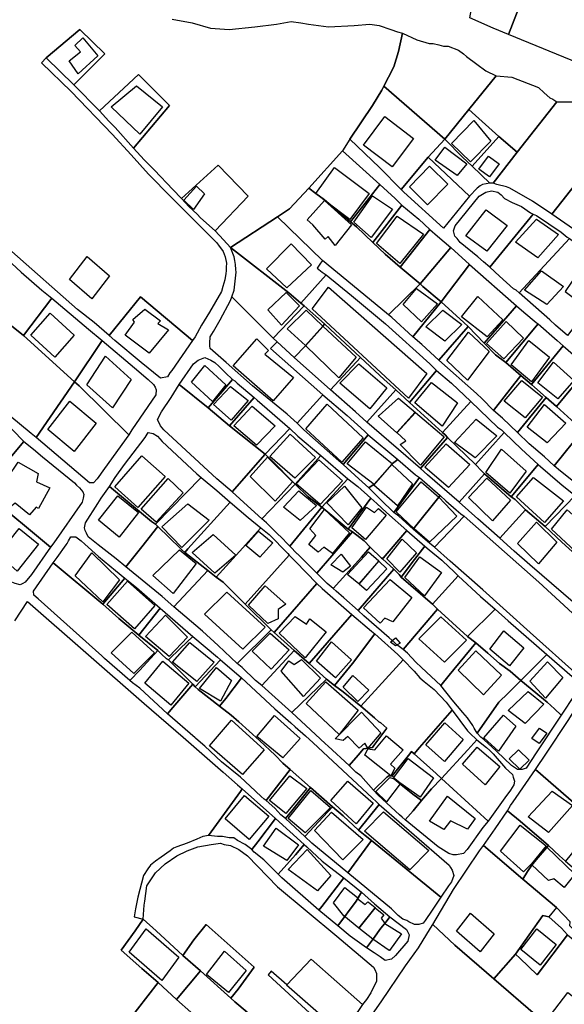
# Model space of a CAD drawing. Units: inches. Extents: x 3167 to 26728, y -445 to 9732.
# Drawn here: x 18390 to 18601, y 4172 to 4553 of the extents above; entities that cross this region are included whole.
import ezdxf

# ---------------------------------------------------------------- set-up
doc = ezdxf.new("R2010")
doc.units = ezdxf.units.IN
doc.header["$MEASUREMENT"] = 0
doc.layers.add('buildingshp', color=7, linetype='Continuous', true_color=0xea2c0b)
doc.layers.add('Parcelat', color=115, linetype='Continuous')

msp = doc.modelspace()

# ---------------------------------------------------------------- linework, layer by layer
at = {"layer": 'buildingshp'}
for points in [[(18420.21, 4539.06), (18412.64, 4532.06), (18409.05, 4537.06), (18413.52, 4540.56), (18411.27, 4543.06), (18414.39, 4546.06), (18420.21, 4539.06)], [(18425.39, 4519.28), (18435.21, 4527.42), (18445.3, 4519.28), (18436.46, 4508.78), (18425.39, 4519.28)], [(18534.26, 4496.02), (18523.11, 4504.52), (18531.39, 4515.52), (18542.54, 4507.02), (18534.26, 4496.02)], [(18557.25, 4505.06), (18565.92, 4514.06), (18572.44, 4506.06), (18564.59, 4498.06), (18557.25, 4505.06)], [(18554.66, 4503.7), (18563.13, 4497.2), (18559.35, 4492.7), (18550.91, 4498.7), (18554.66, 4503.7)], [(18567.86, 4495.2), (18571.61, 4500.2), (18575.7, 4497.2), (18571.92, 4492.2), (18567.86, 4495.2)], [(18508.38, 4482.74), (18504.67, 4485.74), (18511.89, 4495.76), (18525.32, 4485.74), (18517.88, 4475.74), (18508.38, 4482.74)], [(18548.72, 4496.38), (18555.79, 4489.38), (18547.97, 4481.38), (18540.91, 4488.38), (18548.72, 4496.38)], [(18458.39, 4488.65), (18461.51, 4485.63), (18457.25, 4479.58), (18453.58, 4483.15), (18458.39, 4488.65)], [(18508.02, 4483.1), (18518.46, 4473.6), (18512.12, 4465.6), (18509.4, 4469.1), (18508.34, 4468.1), (18503.46, 4473.6), (18501.3, 4475.6), (18508.02, 4483.1)], [(18519.4, 4474.7), (18526.56, 4484.81), (18534.36, 4479.7), (18526.11, 4468.7), (18519.4, 4474.7)], [(18570.69, 4479.38), (18578.72, 4473.38), (18570.84, 4463.38), (18562.81, 4469.38), (18570.69, 4479.38)], [(18536.13, 4476.96), (18546.35, 4469.96), (18537.22, 4458.63), (18528.16, 4466.46), (18536.13, 4476.96)], [(18590.08, 4475.88), (18598.64, 4469.88), (18590.61, 4460.88), (18582.04, 4466.88), (18590.08, 4475.88)], [(18502.92, 4458.2), (18493.45, 4449.2), (18485.58, 4456.65), (18495.15, 4466.21), (18502.92, 4458.2)], [(18424.8, 4453.92), (18417.89, 4444.92), (18409.24, 4452.42), (18416.14, 4461.42), (18424.8, 4453.92)], [(18592.03, 4455.78), (18600.65, 4449.78), (18594.09, 4442.78), (18585.43, 4448.28), (18592.03, 4455.78)], [(18540.51, 4406.56), (18503.18, 4441.14), (18509.54, 4449.56), (18547.7, 4416.06), (18540.51, 4406.56)], [(18545.64, 4436.02), (18538.54, 4442.73), (18543.68, 4449.02), (18551.77, 4443.02), (18545.64, 4436.02)], [(18486.03, 4440.74), (18493.16, 4447.44), (18498.28, 4442.24), (18491.36, 4434.8), (18486.03, 4440.74)], [(18567.39, 4445.88), (18577.11, 4436.79), (18570.98, 4430.29), (18561.05, 4438.05), (18567.39, 4445.88)], [(18430.79, 4430.92), (18434.47, 4435.92), (18433.76, 4436.92), (18438.44, 4440.92), (18444.47, 4436.42), (18443.41, 4435.42), (18447.57, 4432.92), (18440.16, 4423.92), (18430.79, 4430.92)], [(18401.74, 4439.42), (18411.08, 4430.92), (18403.52, 4422.42), (18394.2, 4430.92), (18401.74, 4439.42)], [(18507.38, 4434.46), (18500.7, 4426.96), (18493.53, 4433.36), (18500.93, 4440.58), (18507.38, 4434.46)], [(18561.26, 4435.1), (18554.63, 4428.6), (18547.23, 4434.1), (18553.85, 4440.6), (18561.26, 4435.1)], [(18507.38, 4434.46), (18520.32, 4422.46), (18513.6, 4414.46), (18500.7, 4426.96), (18507.38, 4434.46)], [(18578.36, 4436.24), (18585.05, 4429.74), (18577.49, 4421.74), (18570.8, 4427.74), (18578.36, 4436.24)], [(18472.61, 4419.02), (18481.86, 4429.52), (18486.39, 4425.02), (18484.95, 4423.52), (18495.98, 4414.52), (18488.08, 4405.52), (18472.61, 4419.02)], [(18563.86, 4432.06), (18571.86, 4424.56), (18563.36, 4413.56), (18555.36, 4421.06), (18563.86, 4432.06)], [(18587.15, 4428.88), (18595.15, 4422.38), (18588.24, 4412.88), (18580.27, 4419.38), (18587.15, 4428.88)], [(18433.15, 4413.74), (18425.9, 4402.74), (18415.93, 4411.74), (18423.18, 4422.74), (18433.15, 4413.74)], [(18469.8, 4411.7), (18464.62, 4405.2), (18456.55, 4412.7), (18461.71, 4419.2), (18469.8, 4411.7)], [(18521.38, 4419.88), (18532.11, 4410.58), (18525.54, 4402.38), (18513.97, 4412.38), (18521.38, 4419.88)], [(18596.68, 4420.42), (18604.56, 4413.32), (18598.42, 4406.28), (18590.61, 4412.42), (18596.68, 4420.42)], [(18471.61, 4411.06), (18478.49, 4405.56), (18471.86, 4398.06), (18464.96, 4404.06), (18471.61, 4411.06)], [(18549.49, 4412.6), (18559.51, 4404.7), (18553.54, 4395.7), (18543.04, 4404.7), (18549.49, 4412.6)], [(18592.52, 4406.88), (18585.74, 4398.88), (18577.68, 4405.38), (18584.43, 4413.38), (18592.52, 4406.88)], [(18529.09, 4399.78), (18529.14, 4399.82), (18536.74, 4406.56), (18543.33, 4400.96), (18536.08, 4393.11), (18528.84, 4399.56), (18529.09, 4399.78)], [(18419.56, 4396.88), (18411.03, 4385.88), (18400.87, 4394.38), (18409.41, 4405.38), (18419.56, 4396.88)], [(18480.03, 4403.38), (18488.87, 4395.88), (18481.71, 4388.38), (18472.87, 4395.88), (18480.03, 4403.38)], [(18522.94, 4391.2), (18514.79, 4381.7), (18500.85, 4394.7), (18509.01, 4404.2), (18522.94, 4391.2)], [(18593.18, 4404.11), (18601.52, 4396.79), (18594.3, 4389.29), (18586.49, 4395.29), (18593.18, 4404.11)], [(18545.02, 4380.76), (18544.97, 4380.8), (18537.34, 4388.56), (18539.52, 4390.06), (18536.1, 4393.22), (18543.18, 4401.09), (18543.33, 4400.96), (18554.23, 4391.7), (18554.4, 4391.56), (18545.21, 4380.56), (18545.02, 4380.76)], [(18566.78, 4398.42), (18574.78, 4391.92), (18566.35, 4383.42), (18558.35, 4389.42), (18566.78, 4398.42)], [(18494.67, 4392.6), (18504.54, 4383.53), (18496.49, 4375.6), (18486.85, 4383.89), (18494.67, 4392.6)], [(18523.87, 4389.56), (18534.34, 4381.06), (18527.28, 4373.06), (18516.84, 4381.06), (18523.87, 4389.56)], [(18564.33, 4380.88), (18556.08, 4371.88), (18546.83, 4379.88), (18555.11, 4388.88), (18564.33, 4380.88)], [(18446.28, 4376.2), (18435.75, 4364.2), (18426.75, 4372.2), (18437.28, 4384.2), (18446.28, 4376.2)], [(18495.61, 4374.2), (18488.89, 4366.7), (18479.2, 4376.2), (18485.92, 4383.7), (18495.61, 4374.2)], [(18586.13, 4378.28), (18579.79, 4369.78), (18570.57, 4377.78), (18576.57, 4386.78), (18586.13, 4378.28)], [(18381.16, 4369.84), (18389.36, 4381.72), (18397.12, 4377.39), (18396.4, 4374.14), (18401.63, 4371.79), (18397.19, 4363.84), (18396.28, 4364.34), (18393.75, 4361.34), (18388.16, 4365.84), (18386.94, 4364.84), (18381.16, 4369.84)], [(18497.04, 4373.42), (18505.78, 4382.63), (18515, 4374.53), (18506.35, 4365.42), (18497.04, 4373.42)], [(18527.1, 4372.88), (18534.16, 4380.88), (18542.12, 4373.4), (18536.31, 4364.88), (18527.1, 4372.88)], [(18588.96, 4375.84), (18600.62, 4366.84), (18593.24, 4358.34), (18582.42, 4368.3), (18588.96, 4375.84)], [(18447.51, 4375.39), (18453.22, 4369.94), (18442.78, 4358.52), (18436.94, 4363.5), (18447.51, 4375.39)], [(18508.86, 4366.02), (18515.79, 4372.52), (18522.54, 4364.02), (18517.23, 4357.52), (18508.86, 4366.02)], [(18535.83, 4362.46), (18545.42, 4374.2), (18552.26, 4368.2), (18559.29, 4360.84), (18548.63, 4350.84), (18542.74, 4356), (18535.83, 4362.46)], [(18580.13, 4367.06), (18573.16, 4359.06), (18563.85, 4368.06), (18570.85, 4375.56), (18580.13, 4367.06)], [(18427.99, 4368.74), (18435.99, 4362.24), (18428.52, 4352.74), (18420.52, 4359.24), (18427.99, 4368.74)], [(18498.04, 4370.71), (18504.9, 4364.93), (18498.58, 4359.16), (18492.08, 4364.39), (18498.04, 4370.71)], [(18445.07, 4356.74), (18455.07, 4365.66), (18463.32, 4359.24), (18452.79, 4348.74), (18445.07, 4356.74)], [(18517.69, 4354.38), (18511.13, 4346.38), (18507.79, 4348.88), (18505.51, 4346.88), (18501.97, 4349.88), (18504.6, 4353.38), (18502.32, 4355.88), (18508.04, 4363.38), (18517.69, 4354.38)], [(18518.65, 4356.28), (18524.28, 4364.28), (18527.43, 4362.28), (18529, 4363.78), (18531.87, 4361.28), (18523.84, 4351.78), (18518.65, 4356.28)], [(18615.21, 4351.67), (18608.87, 4343.84), (18595.99, 4355.86), (18602.03, 4363.34), (18615.21, 4351.67)], [(18582.83, 4350.28), (18590.09, 4358.58), (18598.01, 4350.8), (18590.95, 4342.39), (18582.83, 4350.28)], [(18389.74, 4356.06), (18397.21, 4350.06), (18389.02, 4339.56), (18381.59, 4346.06), (18389.74, 4356.06)], [(18464.87, 4353.78), (18473.65, 4345.78), (18465.55, 4338.78), (18456.77, 4346.78), (18464.87, 4353.78)], [(18482.49, 4355.02), (18487.96, 4350.52), (18483.02, 4345.02), (18477.55, 4349.52), (18482.49, 4355.02)], [(18538.12, 4351.94), (18543.7, 4346.68), (18537.22, 4339.12), (18532.16, 4344.35), (18538.12, 4351.94)], [(18428.63, 4336.2), (18422.17, 4327.7), (18411.38, 4337.7), (18417.85, 4346.7), (18428.63, 4336.2)], [(18451.88, 4347.84), (18458.32, 4342.55), (18449.43, 4330.85), (18441.57, 4337.84), (18451.88, 4347.84)], [(18515.15, 4339.13), (18510.5, 4342.01), (18514.44, 4346.13), (18518.08, 4341.46), (18515.15, 4339.13)], [(18516.99, 4338.23), (18516.92, 4338.28), (18525.12, 4347.06), (18529.01, 4343.51), (18521.26, 4334.66), (18517.18, 4338.07), (18516.99, 4338.23)], [(18524.34, 4332.09), (18521.41, 4334.54), (18529.09, 4343.43), (18532.21, 4340.5), (18524.34, 4332.09)], [(18553.35, 4339.06), (18546.82, 4330.06), (18539.1, 4337.06), (18544.91, 4345.1), (18553.35, 4339.06)], [(18423.71, 4326.7), (18431.65, 4335.7), (18442.34, 4326.2), (18434.37, 4317.2), (18423.71, 4326.7)], [(18478.58, 4326.38), (18485.08, 4333.88), (18492.98, 4326.84), (18490.13, 4324.74), (18490.09, 4321.08), (18486.12, 4319.26), (18478.58, 4326.38)], [(18533.51, 4336.38), (18541.82, 4329.38), (18534.47, 4319.88), (18531.44, 4321.38), (18529.57, 4319.38), (18523.1, 4325.38), (18533.51, 4336.38)], [(18470.21, 4331.38), (18485.03, 4317.88), (18476.4, 4309.38), (18461.59, 4322.88), (18470.21, 4331.38)], [(18454.96, 4314.06), (18447.8, 4306.56), (18438.64, 4314.2), (18446.4, 4322.56), (18454.96, 4314.06)], [(18500.59, 4306.06), (18490.5, 4315.56), (18496.66, 4322.06), (18501, 4319.06), (18502.37, 4321.06), (18508.69, 4316.06), (18500.59, 4306.06)], [(18554.52, 4304.38), (18544.55, 4313.38), (18553.02, 4321.88), (18562.99, 4312.88), (18554.52, 4304.38)], [(18442.22, 4307.92), (18434.19, 4299.92), (18425.35, 4307.92), (18433.38, 4315.92), (18442.22, 4307.92)], [(18494.34, 4309.1), (18487.31, 4301.6), (18479.94, 4308.6), (18486.94, 4315.6), (18494.34, 4309.1)], [(18585.18, 4309.92), (18579.71, 4302.92), (18572.02, 4309.42), (18577.49, 4316.42), (18585.18, 4309.92)], [(18455.88, 4311.88), (18465.32, 4304.38), (18458.54, 4296.88), (18449.1, 4304.38), (18455.88, 4311.88)], [(18504.93, 4304.74), (18510.71, 4312.24), (18518.43, 4305.24), (18512.34, 4298.24), (18504.93, 4304.74)], [(18533.55, 4312.05), (18535.48, 4313.7), (18537.27, 4311.74), (18535.57, 4310.63), (18533.55, 4312.05)], [(18566.65, 4308.74), (18576.52, 4299.24), (18569.62, 4291.74), (18559.77, 4301.24), (18566.65, 4308.74)], [(18445.39, 4304.74), (18455.49, 4296.24), (18448.55, 4287.74), (18438.46, 4296.24), (18445.39, 4304.74)], [(18499.12, 4305.36), (18506.52, 4298.14), (18499.84, 4291.09), (18491.18, 4300.84), (18494.25, 4304.81), (18496.27, 4303.46), (18499.12, 4305.36)], [(18594.36, 4304.42), (18600.36, 4298.42), (18593.61, 4290.42), (18587.61, 4296.92), (18594.36, 4304.42)], [(18466.2, 4302.24), (18472.03, 4297.21), (18467.74, 4289.24), (18459.58, 4294.16), (18466.2, 4302.24)], [(18508.6, 4296.74), (18521.1, 4285.74), (18513.74, 4276.3), (18500.93, 4288.39), (18508.6, 4296.74)], [(18515.24, 4294.7), (18519.02, 4299.2), (18525.18, 4293.53), (18520.9, 4289.04), (18515.24, 4294.7)], [(18592.97, 4288.1), (18585.75, 4280.6), (18579.17, 4285.58), (18586.89, 4293.03), (18592.97, 4288.1)], [(18512.12, 4274.67), (18522.36, 4285.02), (18529.89, 4277.02), (18524.8, 4271.02), (18523.58, 4273.02), (18521.49, 4271.02), (18517.11, 4275.52), (18515.2, 4274.02), (18512.12, 4274.67)], [(18484.69, 4270.38), (18476.25, 4260.88), (18463.47, 4271.88), (18471.94, 4281.88), (18484.69, 4270.38)], [(18488.6, 4283.74), (18498.63, 4274.74), (18491.9, 4267.26), (18481.79, 4275.57), (18488.6, 4283.74)], [(18554.44, 4265.88), (18547.29, 4272.38), (18554.63, 4280.88), (18561.79, 4274.38), (18554.44, 4265.88)], [(18569.75, 4275.02), (18577.42, 4283.81), (18582.15, 4279.56), (18575.46, 4269.9), (18569.75, 4275.02)], [(18591.17, 4272.84), (18588.36, 4274.84), (18591.36, 4278.84), (18594.14, 4276.84), (18591.17, 4272.84)], [(18524.8, 4270.84), (18527.49, 4270.34), (18532.08, 4275.84), (18538.45, 4270.34), (18533.64, 4264.84), (18535.24, 4263.34), (18533.67, 4260.34), (18523.7, 4268.34), (18524.8, 4270.84)], [(18575.99, 4263.88), (18570.3, 4256.88), (18561.46, 4264.88), (18567.15, 4271.38), (18575.99, 4263.88)], [(18583.73, 4262.88), (18579.58, 4266.88), (18583.11, 4270.38), (18587.26, 4266.38), (18583.73, 4262.88)], [(18534.77, 4259.56), (18540.46, 4267.06), (18550.27, 4259.56), (18545.02, 4252.06), (18537.14, 4257.56), (18534.77, 4259.56)], [(18486.67, 4250.83), (18494.65, 4260.38), (18501.18, 4255.38), (18492.98, 4245.78), (18486.67, 4250.83)], [(18526.89, 4249.74), (18520.23, 4241.74), (18510.42, 4250.74), (18517.08, 4258.24), (18526.89, 4249.74)], [(18534.95, 4259.2), (18537.33, 4257.2), (18532.04, 4250.2), (18527.89, 4254.2), (18533.36, 4259.7), (18534.95, 4259.2)], [(18510.35, 4248.02), (18500.57, 4238.2), (18493.89, 4243.79), (18502.73, 4254.63), (18510.35, 4248.02)], [(18596.22, 4254.4), (18604.09, 4248.9), (18594.84, 4238.4), (18586.94, 4244.4), (18596.22, 4254.4)], [(18478.84, 4235.7), (18469.52, 4243.7), (18477.09, 4252.7), (18486.4, 4244.7), (18478.84, 4235.7)], [(18555.63, 4252.46), (18566.34, 4243.75), (18563.38, 4239.65), (18556.89, 4242.89), (18554.24, 4239.55), (18548.74, 4242.79), (18555.63, 4252.46)], [(18522.95, 4235.67), (18515.11, 4227.79), (18504.18, 4239.1), (18510.68, 4246.32), (18522.95, 4235.67)], [(18530.91, 4246.42), (18548.47, 4231.42), (18541.04, 4223.92), (18523.47, 4238.92), (18530.91, 4246.42)], [(18493.46, 4227.56), (18484.37, 4233.06), (18489.27, 4240.06), (18497.99, 4233.56), (18493.46, 4227.56)], [(18583.85, 4241.2), (18593.89, 4233.2), (18588.23, 4226.2), (18585.17, 4223.2), (18576.2, 4231.2), (18583.85, 4241.2)], [(18493.96, 4224.1), (18501.26, 4231.8), (18510.5, 4221.77), (18505.26, 4215.81), (18493.96, 4224.1)], [(18588.38, 4225.9), (18594.03, 4232.9), (18604.96, 4222.32), (18600.85, 4217.09), (18596.84, 4220.46), (18594.85, 4219.81), (18588.38, 4225.9)], [(18527.56, 4209.07), (18521.34, 4201.39), (18515.55, 4206.19), (18511.47, 4211.1), (18515.87, 4217.1), (18520.75, 4213.22), (18521.12, 4212.53), (18523.71, 4210.56), (18524.87, 4211.56), (18525.1, 4211.37), (18527.63, 4209.29), (18527.64, 4209.31), (18527.7, 4209.25), (18527.69, 4209.23), (18527.56, 4209.07)], [(18533.12, 4192.75), (18526.68, 4197.06), (18521.26, 4201.29), (18527.7, 4209.25), (18531.02, 4206.56), (18529.92, 4205.17), (18531.43, 4203.2), (18537.9, 4199.2), (18533.21, 4192.7), (18533.12, 4192.75)], [(18573.78, 4199.2), (18568.37, 4192.2), (18559.18, 4200.2), (18564.59, 4207.2), (18573.78, 4199.2)], [(18451.54, 4190.11), (18445.01, 4181.11), (18432.38, 4192.11), (18438.91, 4201.11), (18451.54, 4190.11)], [(18591.58, 4187.05), (18584.08, 4193.05), (18590.26, 4201.05), (18597.76, 4195.05), (18591.58, 4187.05)], [(18469.26, 4192.42), (18477.7, 4184.92), (18470.79, 4176.42), (18462.36, 4183.42), (18469.26, 4192.42)], [(18603.62, 4157.96), (18593.83, 4165.46), (18602.24, 4176.46), (18612.05, 4168.96), (18603.62, 4157.96)]]:
    msp.add_lwpolyline(points, close=True, dxfattribs=at)
at = {"layer": 'Parcelat'}
for points in [[(18643.27, 4560.29), (18655.08, 4568.79), (18670.77, 4559.29), (18681.64, 4552.79), (18654.43, 4513.79), (18608.58, 4535.29), (18579.3, 4547.29), (18586.43, 4565.79), (18595.86, 4563.79), (18607.77, 4569.29), (18608.93, 4571.79), (18616.08, 4569.29), (18630.86, 4556.79), (18643.27, 4560.29)], [(18576.3, 4568.79), (18581.96, 4568.29), (18586.43, 4565.79), (18579.3, 4547.29), (18573.3, 4549.79), (18564.3, 4553.79), (18567.14, 4569.79), (18576.3, 4568.79)], [(18410.86, 4527.79), (18400.24, 4538.29), (18413.3, 4549.29), (18422.96, 4539.79), (18410.86, 4527.79)], [(18574.49, 4531.29), (18563.89, 4518.29), (18554.61, 4506.79), (18531.02, 4527.29), (18532.8, 4530.79), (18534.83, 4534.79), (18536.68, 4540.79), (18538.21, 4547.79), (18543.77, 4545.29), (18548.61, 4543.79), (18550.14, 4543.79), (18552.27, 4543.29), (18554.14, 4542.79), (18555.93, 4542.79), (18559.93, 4541.29), (18561.8, 4539.79), (18563.05, 4538.79), (18567.05, 4535.79), (18570.52, 4533.29), (18574.49, 4531.29)], [(18434.08, 4503.29), (18426.96, 4511.29), (18424.46, 4513.79), (18420.83, 4517.79), (18435.96, 4531.79), (18448.02, 4519.79), (18434.08, 4503.29)], [(18597.99, 4521.29), (18582.64, 4501.79), (18575.49, 4507.79), (18563.89, 4518.29), (18574.49, 4531.29), (18580.58, 4530.79), (18590.86, 4526.79), (18593.08, 4524.79), (18595.36, 4522.79), (18596.52, 4522.29), (18597.99, 4521.29)], [(18554.61, 4506.79), (18548.18, 4499.79), (18537.68, 4487.29), (18529.3, 4495.79), (18517.83, 4506.79), (18526.58, 4519.79), (18530.24, 4525.79), (18531.02, 4527.29), (18554.61, 4506.79)], [(18575.49, 4507.79), (18565.18, 4496.29), (18561.49, 4499.79), (18554.61, 4506.79), (18563.89, 4518.29), (18575.49, 4507.79)], [(18565.18, 4496.29), (18572.05, 4489.79), (18569.27, 4489.29), (18568.33, 4488.79), (18567.21, 4487.79), (18564.24, 4484.79), (18548.18, 4499.79), (18554.61, 4506.79), (18561.49, 4499.79), (18565.18, 4496.29)], [(18582.64, 4501.79), (18573.33, 4489.79), (18572.05, 4489.79), (18565.18, 4496.29), (18575.49, 4507.79), (18582.64, 4501.79)], [(18529.39, 4489.29), (18518.05, 4474.79), (18508.02, 4483.29), (18504.68, 4485.79), (18501.93, 4487.79), (18514.93, 4502.29), (18529.39, 4489.29)], [(18564.24, 4484.79), (18554.11, 4472.29), (18538.74, 4486.29), (18537.68, 4487.29), (18548.18, 4499.79), (18564.24, 4484.79)], [(18465.61, 4471.29), (18460.05, 4476.29), (18458.71, 4477.79), (18455.52, 4480.79), (18452.68, 4483.79), (18466.86, 4496.79), (18478.43, 4484.79), (18465.61, 4471.29)], [(18617.05, 4483.29), (18621.89, 4478.29), (18611.18, 4466.79), (18606.96, 4470.29), (18606.18, 4470.79), (18596.05, 4477.79), (18607.21, 4491.79), (18617.05, 4483.29)], [(18518.05, 4474.79), (18520.39, 4472.79), (18526.77, 4466.79), (18531.52, 4462.29), (18537.3, 4457.29), (18545.14, 4450.79), (18532.77, 4438.79), (18518.89, 4450.29), (18507.3, 4459.79), (18489.83, 4476.79), (18494.49, 4479.79), (18501.93, 4487.79), (18504.68, 4485.79), (18508.02, 4483.29), (18518.05, 4474.79)], [(18537.99, 4481.29), (18526.77, 4466.79), (18520.39, 4472.79), (18518.05, 4474.79), (18529.39, 4489.29), (18535.33, 4483.79), (18537.99, 4481.29)], [(18588.86, 4477.79), (18572.11, 4457.29), (18569.55, 4459.29), (18567.36, 4461.29), (18560.52, 4466.79), (18559.39, 4468.29), (18558.55, 4469.29), (18557.99, 4471.29), (18558.64, 4473.29), (18567.89, 4484.79), (18570.55, 4486.29), (18572.77, 4486.79), (18575.18, 4486.29), (18576.43, 4485.29), (18577.71, 4483.79), (18580.74, 4482.29), (18584.33, 4480.79), (18587.86, 4478.29), (18588.86, 4477.79)], [(18548.83, 4471.79), (18537.3, 4457.29), (18531.52, 4462.29), (18526.77, 4466.79), (18537.99, 4481.29), (18544.55, 4475.79), (18548.83, 4471.79)], [(18507.3, 4459.79), (18506.46, 4458.79), (18505.18, 4456.79), (18507.18, 4455.29), (18508.68, 4454.29), (18498.86, 4443.29), (18494.18, 4447.29), (18471.58, 4464.79), (18489.83, 4476.79), (18507.3, 4459.79)], [(18602.93, 4468.29), (18583.43, 4447.29), (18582.24, 4448.29), (18581.24, 4448.79), (18575.86, 4453.79), (18572.11, 4457.29), (18588.86, 4477.79), (18590.18, 4477.29), (18599.64, 4470.79), (18602.08, 4468.79), (18602.93, 4468.29)], [(18391.61, 4389.79), (18375.58, 4370.79), (18368.3, 4376.79), (18355.61, 4387.29), (18332.8, 4406.29), (18308.96, 4425.79), (18285.8, 4444.79), (18289.33, 4449.29), (18293.08, 4454.79), (18294.3, 4458.29), (18294.14, 4461.29), (18293.89, 4463.79), (18293.83, 4464.79), (18293.39, 4468.29), (18293.99, 4470.79), (18294.96, 4471.29), (18300.14, 4468.29), (18326.77, 4445.79), (18336.52, 4437.29), (18349.77, 4425.29), (18375.02, 4404.29), (18385.43, 4395.79), (18387.18, 4394.29), (18391.61, 4389.79)], [(18556.99, 4464.79), (18545.14, 4450.79), (18537.3, 4457.29), (18548.83, 4471.79), (18551.77, 4469.29), (18556.99, 4464.79)], [(18611.11, 4462.29), (18601.24, 4447.79), (18610.08, 4441.29), (18602.14, 4430.79), (18597.46, 4434.79), (18595.36, 4436.79), (18583.43, 4447.29), (18602.93, 4468.29), (18611.11, 4462.29)], [(18402.43, 4445.29), (18391.43, 4430.79), (18369.43, 4448.29), (18366.71, 4450.29), (18379.05, 4465.79), (18385.14, 4460.29), (18390.46, 4455.29), (18398.58, 4448.29), (18402.43, 4445.29)], [(18498.86, 4443.29), (18500.11, 4442.29), (18488.14, 4429.79), (18472.08, 4445.79), (18473.08, 4448.29), (18473.43, 4451.79), (18473.74, 4455.29), (18473.68, 4456.29), (18473.58, 4458.29), (18473.33, 4459.79), (18473.08, 4461.29), (18471.58, 4464.79), (18494.18, 4447.29), (18498.86, 4443.29)], [(18564.14, 4458.29), (18553.18, 4443.79), (18546.14, 4449.79), (18545.14, 4450.79), (18556.99, 4464.79), (18564.14, 4458.29)], [(18582.39, 4442.29), (18569.89, 4427.79), (18563.68, 4434.29), (18561.93, 4435.79), (18553.18, 4443.79), (18564.14, 4458.29), (18582.39, 4442.29)], [(18551.36, 4417.29), (18540.93, 4404.79), (18535.71, 4409.79), (18531.14, 4413.79), (18521.99, 4422.29), (18510.18, 4433.29), (18507.99, 4435.29), (18500.11, 4442.29), (18498.86, 4443.29), (18508.68, 4454.29), (18518.52, 4446.29), (18531.68, 4435.29), (18548.77, 4419.79), (18551.36, 4417.29)], [(18553.18, 4443.79), (18542.24, 4430.29), (18534.05, 4437.79), (18532.77, 4438.79), (18545.14, 4450.79), (18546.14, 4449.79), (18553.18, 4443.79)], [(18421.86, 4428.79), (18411.18, 4412.79), (18391.43, 4430.79), (18402.43, 4445.29), (18416.58, 4433.29), (18421.86, 4428.79)], [(18456.83, 4428.79), (18448.83, 4417.29), (18448.11, 4416.29), (18447.14, 4414.79), (18444.49, 4414.29), (18437.05, 4420.29), (18426.77, 4428.79), (18424.64, 4430.79), (18436.8, 4445.79), (18456.83, 4428.79)], [(18488.14, 4429.79), (18489.64, 4428.29), (18487.08, 4425.79), (18507.39, 4407.79), (18497.46, 4396.79), (18493.58, 4400.29), (18480.18, 4411.29), (18469.89, 4420.29), (18463.74, 4425.79), (18463.64, 4426.79), (18463.55, 4427.79), (18463.74, 4430.29), (18465.05, 4432.29), (18467.58, 4436.79), (18471.58, 4444.29), (18472.08, 4445.79), (18488.14, 4429.79)], [(18507.99, 4435.29), (18507.39, 4434.29), (18500.71, 4426.79), (18496.3, 4422.29), (18489.64, 4428.29), (18488.14, 4429.79), (18500.11, 4442.29), (18507.99, 4435.29)], [(18563.68, 4434.29), (18552.27, 4421.29), (18545.77, 4427.29), (18542.24, 4430.29), (18553.18, 4443.79), (18561.93, 4435.79), (18563.68, 4434.29)], [(18590.77, 4435.29), (18578.24, 4420.29), (18574.3, 4423.29), (18569.89, 4427.79), (18582.39, 4442.29), (18585.27, 4439.79), (18589.99, 4435.79), (18590.77, 4435.29)], [(18521.99, 4422.29), (18510.33, 4409.79), (18496.3, 4422.29), (18500.71, 4426.79), (18507.39, 4434.29), (18507.99, 4435.29), (18510.18, 4433.29), (18521.99, 4422.29)], [(18569.89, 4427.79), (18574.3, 4423.29), (18578.24, 4420.29), (18584.08, 4415.29), (18573.52, 4401.79), (18569.11, 4406.29), (18566.93, 4408.29), (18552.27, 4421.29), (18563.68, 4434.29), (18569.89, 4427.79)], [(18600.43, 4426.79), (18588.27, 4411.79), (18584.08, 4415.29), (18578.24, 4420.29), (18590.77, 4435.29), (18598.18, 4428.79), (18600.43, 4426.79)], [(18432.21, 4392.29), (18412.96, 4411.29), (18411.18, 4412.79), (18421.86, 4428.79), (18434.36, 4418.29), (18439.74, 4413.79), (18441.8, 4411.79), (18442.39, 4410.79), (18442.8, 4409.79), (18442.71, 4407.79), (18433.39, 4394.29), (18432.21, 4392.29)], [(18610.27, 4418.29), (18597.93, 4403.29), (18593.89, 4406.79), (18589.36, 4410.79), (18588.27, 4411.79), (18600.43, 4426.79), (18610.27, 4418.29)], [(18472.39, 4413.79), (18462.96, 4402.79), (18451.77, 4411.79), (18457.27, 4419.79), (18459.08, 4421.29), (18461.68, 4422.29), (18462.89, 4421.79), (18463.93, 4421.29), (18465.55, 4420.29), (18467.27, 4418.79), (18469.68, 4416.29), (18472.39, 4413.79)], [(18535.71, 4409.79), (18524.43, 4397.29), (18519.99, 4401.29), (18510.33, 4409.79), (18521.99, 4422.29), (18531.14, 4413.79), (18535.71, 4409.79)], [(18622.21, 4408.29), (18609.3, 4393.29), (18608.27, 4394.29), (18605.05, 4396.79), (18597.93, 4403.29), (18610.27, 4418.29), (18622.21, 4408.29)], [(18564.68, 4405.29), (18553.71, 4393.29), (18540.93, 4404.79), (18551.36, 4417.29), (18557.21, 4412.29), (18564.68, 4405.29)], [(18588.27, 4411.79), (18589.36, 4410.79), (18593.89, 4406.79), (18582.8, 4393.29), (18576.93, 4398.79), (18573.52, 4401.79), (18584.08, 4415.29), (18588.27, 4411.79)], [(18432.21, 4392.29), (18422.86, 4379.29), (18419.99, 4375.29), (18418.49, 4373.79), (18416.96, 4373.79), (18396.3, 4391.29), (18411.18, 4412.79), (18412.96, 4411.29), (18432.21, 4392.29)], [(18462.96, 4402.79), (18471.27, 4395.79), (18485.05, 4384.79), (18472.3, 4370.29), (18466.36, 4375.29), (18445.8, 4394.29), (18444.43, 4395.79), (18443.27, 4398.29), (18444.89, 4401.29), (18448.58, 4406.79), (18451.77, 4411.79), (18462.96, 4402.79)], [(18480.8, 4406.79), (18471.27, 4395.79), (18462.96, 4402.79), (18472.39, 4413.79), (18473.3, 4413.29), (18474.24, 4412.29), (18480.8, 4406.79)], [(18494.58, 4394.79), (18485.05, 4384.79), (18471.27, 4395.79), (18480.8, 4406.79), (18481.93, 4405.79), (18494.58, 4394.79)], [(18524.99, 4392.29), (18515.3, 4380.79), (18513.52, 4382.29), (18499.99, 4394.29), (18497.46, 4396.79), (18507.39, 4407.79), (18516.77, 4399.79), (18523.52, 4393.79), (18524.99, 4392.29)], [(18540.93, 4404.79), (18553.71, 4393.29), (18554.8, 4392.29), (18555.71, 4391.29), (18545.18, 4379.29), (18524.43, 4397.29), (18535.71, 4409.79), (18540.93, 4404.79)], [(18597.93, 4403.29), (18605.05, 4396.79), (18608.27, 4394.29), (18596.99, 4380.29), (18593.21, 4383.79), (18587.36, 4388.79), (18582.8, 4393.29), (18593.89, 4406.79), (18597.93, 4403.29)], [(18577.58, 4393.29), (18566.49, 4380.79), (18555.71, 4391.29), (18554.8, 4392.29), (18553.71, 4393.29), (18564.68, 4405.29), (18575.02, 4395.29), (18576.61, 4394.29), (18577.58, 4393.29)], [(18460.24, 4375.79), (18442.49, 4357.79), (18440.99, 4358.79), (18424.74, 4372.29), (18426.96, 4375.79), (18430.52, 4380.79), (18433.96, 4385.29), (18438.55, 4391.29), (18439.74, 4393.29), (18441.71, 4392.79), (18443.33, 4391.79), (18445.18, 4389.79), (18458.58, 4377.29), (18460.24, 4375.79)], [(18506.58, 4384.29), (18496.61, 4373.29), (18487.24, 4382.79), (18485.05, 4384.79), (18494.58, 4394.79), (18497.64, 4391.79), (18506.58, 4384.29)], [(18536.39, 4382.79), (18534.33, 4381.29), (18527.27, 4373.29), (18525.14, 4371.79), (18521.3, 4375.29), (18515.3, 4380.79), (18524.99, 4392.29), (18536.39, 4382.79)], [(18566.49, 4380.79), (18569.02, 4378.29), (18570.05, 4377.29), (18560.18, 4366.29), (18547.89, 4376.79), (18545.18, 4379.29), (18555.71, 4391.29), (18566.49, 4380.79)], [(18590.74, 4380.79), (18580.39, 4368.29), (18570.05, 4377.29), (18569.02, 4378.29), (18566.49, 4380.79), (18577.58, 4393.29), (18584.36, 4386.79), (18590.74, 4380.79)], [(18609.3, 4393.29), (18623.49, 4381.29), (18612.55, 4366.29), (18603.77, 4374.79), (18599.39, 4378.29), (18596.99, 4380.29), (18608.27, 4394.29), (18609.3, 4393.29)], [(18401.93, 4348.79), (18399.59, 4350.74), (18380.24, 4366.79), (18375.58, 4370.79), (18391.61, 4389.79), (18395.33, 4386.79), (18398.8, 4383.79), (18411.14, 4373.79), (18411.93, 4372.79), (18413.08, 4371.79), (18414.46, 4370.29), (18414.74, 4369.29), (18414.55, 4367.79), (18414.14, 4366.29), (18403.17, 4350.57), (18401.93, 4348.79)], [(18496.61, 4373.29), (18483.8, 4359.79), (18478.14, 4364.79), (18472.3, 4370.29), (18485.05, 4384.79), (18487.24, 4382.79), (18496.61, 4373.29)], [(18517.08, 4375.29), (18506.99, 4364.29), (18501.68, 4368.29), (18496.61, 4373.29), (18506.58, 4384.29), (18517.08, 4375.29)], [(18544.86, 4375.79), (18534.93, 4362.29), (18529.71, 4367.29), (18525.14, 4371.79), (18527.27, 4373.29), (18534.33, 4381.29), (18536.39, 4382.79), (18543.27, 4376.79), (18544.86, 4375.79)], [(18605.08, 4368.79), (18593.49, 4356.79), (18585.93, 4363.29), (18581.93, 4367.29), (18580.39, 4368.29), (18590.74, 4380.79), (18600.14, 4372.79), (18605.08, 4368.79)], [(18580.39, 4368.29), (18581.93, 4367.29), (18585.93, 4363.29), (18575.93, 4352.29), (18567.39, 4359.79), (18560.18, 4366.29), (18570.05, 4377.29), (18580.39, 4368.29)], [(18442.49, 4357.79), (18443.52, 4356.79), (18437.22, 4348.98), (18431.02, 4341.29), (18427.33, 4344.29), (18420.33, 4349.77), (18416.46, 4352.79), (18415.83, 4354.29), (18415.27, 4355.29), (18415.05, 4356.29), (18415.46, 4358.29), (18420.24, 4365.79), (18421.46, 4367.79), (18424.74, 4372.29), (18440.99, 4358.79), (18442.49, 4357.79)], [(18471.49, 4366.29), (18455.11, 4348.14), (18453.89, 4346.79), (18452.77, 4347.79), (18452.27, 4348.28), (18443.52, 4356.79), (18442.49, 4357.79), (18460.24, 4375.79), (18466.3, 4370.79), (18471.49, 4366.29)], [(18506.99, 4364.29), (18494.61, 4349.29), (18493.58, 4350.29), (18491.61, 4352.29), (18489.55, 4354.29), (18485.55, 4358.29), (18483.8, 4359.79), (18496.61, 4373.29), (18501.68, 4368.29), (18506.99, 4364.29)], [(18525.99, 4367.79), (18517.24, 4355.79), (18506.99, 4364.29), (18517.08, 4375.29), (18520.93, 4372.29), (18525.99, 4367.79)], [(18552.89, 4368.79), (18542.43, 4355.79), (18536.8, 4360.79), (18534.93, 4362.29), (18544.86, 4375.79), (18552.89, 4368.79)], [(18562.14, 4360.79), (18550.58, 4348.79), (18548.86, 4350.29), (18542.43, 4355.79), (18552.89, 4368.79), (18555.05, 4366.79), (18558.99, 4363.29), (18560.89, 4361.79), (18562.14, 4360.79)], [(18620.24, 4355.29), (18609.43, 4342.29), (18599.93, 4350.79), (18593.49, 4356.79), (18605.08, 4368.79), (18610.43, 4364.29), (18620.24, 4355.29)], [(18401.93, 4348.79), (18394.46, 4338.29), (18392.05, 4335.29), (18391.14, 4334.79), (18390.08, 4334.29), (18388.24, 4334.79), (18386.93, 4335.29), (18385.27, 4336.79), (18368.21, 4352.2), (18367.55, 4352.79), (18380.24, 4366.79), (18399.59, 4350.74), (18401.93, 4348.79)], [(18483.36, 4356.29), (18475.12, 4347.21), (18466.11, 4337.29), (18462.8, 4339.79), (18453.89, 4346.79), (18455.11, 4348.14), (18471.49, 4366.29), (18478.43, 4360.29), (18483.36, 4356.29)], [(18539.96, 4355.29), (18530.73, 4344.61), (18530.09, 4344.64), (18525.77, 4348.79), (18523.36, 4351.29), (18518.89, 4354.79), (18517.24, 4355.79), (18525.99, 4367.79), (18528.33, 4365.79), (18532.05, 4362.29), (18539.96, 4355.29)], [(18517.24, 4355.79), (18518.89, 4354.79), (18510.92, 4345.54), (18505.11, 4338.79), (18497.63, 4346.16), (18497.49, 4346.29), (18494.61, 4349.29), (18506.99, 4364.29), (18517.24, 4355.79)], [(18550.58, 4348.79), (18562.14, 4360.79), (18583.32, 4342.16), (18591.11, 4335.29), (18604.11, 4323.29), (18615.61, 4312.79), (18615.02, 4311.79), (18612.46, 4306.29), (18611.27, 4303.79), (18609.96, 4300.79), (18609.18, 4299.79), (18607.74, 4298.79), (18606.14, 4299.29), (18587.68, 4315.79), (18569.3, 4332.29), (18556.7, 4343.4), (18550.58, 4348.79)], [(18593.49, 4356.79), (18599.93, 4350.79), (18609.43, 4342.29), (18611.09, 4340.86), (18618.14, 4334.79), (18625.96, 4328.29), (18625.36, 4327.29), (18617.89, 4317.29), (18617.33, 4316.29), (18587.61, 4341.96), (18581.43, 4347.29), (18575.93, 4352.29), (18585.93, 4363.29), (18593.49, 4356.79)], [(18453.89, 4346.79), (18462.8, 4339.79), (18449.68, 4325.79), (18445.18, 4329.79), (18431.02, 4341.29), (18437.22, 4348.98), (18443.52, 4356.79), (18452.27, 4348.28), (18452.77, 4347.79), (18453.89, 4346.79)], [(18494.39, 4345.79), (18477.3, 4326.79), (18468.74, 4335.29), (18466.11, 4337.29), (18475.12, 4347.21), (18483.36, 4356.29), (18486.58, 4353.79), (18493.87, 4346.33), (18494.39, 4345.79)], [(18525.77, 4348.79), (18522.35, 4345), (18511.33, 4332.79), (18509.11, 4334.79), (18505.11, 4338.79), (18510.92, 4345.54), (18518.89, 4354.79), (18523.36, 4351.29), (18525.77, 4348.79)], [(18546.93, 4349.29), (18542.91, 4344.04), (18537.74, 4337.29), (18536.93, 4338.29), (18534.89, 4340.29), (18530.46, 4344.29), (18530.73, 4344.61), (18539.96, 4355.29), (18546.93, 4349.29)], [(18430.68, 4336.79), (18422.18, 4326.79), (18402.96, 4342.79), (18404.43, 4344.79), (18407.99, 4349.79), (18408.31, 4350.33), (18408.89, 4351.29), (18409.8, 4352.79), (18411.64, 4352.79), (18413.74, 4351.29), (18415.17, 4350.01), (18420.43, 4345.29), (18427.05, 4339.79), (18430.68, 4336.79)], [(18559.8, 4337.79), (18549.86, 4326.79), (18537.74, 4337.29), (18542.91, 4344.04), (18546.93, 4349.29), (18548.61, 4347.79), (18553.43, 4343.79), (18553.7, 4343.54), (18558.21, 4339.29), (18559.8, 4337.79)], [(18504.99, 4334.79), (18488.52, 4315.79), (18487.3, 4316.79), (18477.3, 4326.79), (18494.39, 4345.79), (18496.74, 4343.29), (18504.99, 4334.79)], [(18530.09, 4344.64), (18530.46, 4344.29), (18534.89, 4340.29), (18521.05, 4324.29), (18515.49, 4329.29), (18512.52, 4331.79), (18511.33, 4332.79), (18522.35, 4345), (18525.77, 4348.79), (18530.09, 4344.64)], [(18422.18, 4326.79), (18428.33, 4321.29), (18436.05, 4314.79), (18443.49, 4308.79), (18436.55, 4301.29), (18432.64, 4297.29), (18422.83, 4305.79), (18421.77, 4306.79), (18397.11, 4328.79), (18395.46, 4330.29), (18395.33, 4331.79), (18402.96, 4342.79), (18422.18, 4326.79)], [(18530.73, 4344.61), (18530.46, 4344.29), (18530.09, 4344.64), (18530.73, 4344.61)], [(18466.11, 4337.29), (18468.74, 4335.29), (18477.3, 4326.79), (18487.3, 4316.79), (18474.24, 4303.79), (18466.83, 4310.79), (18460.77, 4316.29), (18449.68, 4325.79), (18462.8, 4339.79), (18466.11, 4337.29)], [(18537.74, 4337.29), (18549.86, 4326.79), (18551.74, 4324.79), (18538.55, 4309.29), (18536.39, 4310.79), (18533.02, 4313.79), (18523.21, 4322.29), (18521.05, 4324.29), (18534.89, 4340.29), (18536.93, 4338.29), (18537.74, 4337.29)], [(18574.14, 4324.79), (18563.46, 4314.29), (18551.74, 4324.79), (18549.86, 4326.79), (18559.8, 4337.79), (18568.43, 4329.79), (18574.14, 4324.79)], [(18444.33, 4325.29), (18436.05, 4314.79), (18428.33, 4321.29), (18422.18, 4326.79), (18430.68, 4336.79), (18435.18, 4333.29), (18444.33, 4325.29)], [(18518.64, 4322.79), (18502.08, 4303.79), (18496.24, 4308.79), (18488.52, 4315.79), (18504.99, 4334.79), (18507.18, 4332.79), (18518.64, 4322.79)], [(18456.96, 4314.29), (18452.3, 4309.79), (18447.61, 4305.29), (18446.64, 4305.79), (18444.96, 4307.29), (18443.49, 4308.79), (18436.05, 4314.79), (18444.33, 4325.29), (18456.96, 4314.29)], [(18527.55, 4315.29), (18518.93, 4303.79), (18511.83, 4295.29), (18508.74, 4297.79), (18502.08, 4303.79), (18518.64, 4322.79), (18526.21, 4316.29), (18527.55, 4315.29)], [(18563.46, 4314.29), (18566.68, 4311.79), (18556.27, 4299.29), (18553.11, 4295.29), (18545.58, 4302.29), (18543.43, 4304.29), (18540.11, 4307.79), (18538.55, 4309.29), (18551.74, 4324.79), (18563.46, 4314.29)], [(18594.18, 4307.29), (18584.02, 4297.29), (18579.89, 4300.79), (18575.8, 4303.79), (18571.3, 4307.79), (18566.68, 4311.79), (18563.46, 4314.29), (18574.14, 4324.79), (18579.11, 4320.29), (18594.18, 4307.29)], [(18488.52, 4315.79), (18496.24, 4308.79), (18483.77, 4295.29), (18481.33, 4297.29), (18476.14, 4302.29), (18474.24, 4303.79), (18487.3, 4316.79), (18488.52, 4315.79)], [(18538.49, 4305.29), (18522.05, 4287.29), (18515.3, 4292.79), (18511.83, 4295.29), (18518.93, 4303.79), (18527.55, 4315.29), (18536.49, 4307.29), (18538.49, 4305.29)], [(18467.68, 4305.29), (18457.89, 4294.79), (18457.05, 4295.79), (18447.61, 4305.29), (18452.3, 4309.79), (18456.96, 4314.29), (18466.52, 4306.29), (18467.68, 4305.29)], [(18584.02, 4297.29), (18579.11, 4292.29), (18575.58, 4288.79), (18567.18, 4276.79), (18565.99, 4278.79), (18565.52, 4279.79), (18563.39, 4282.79), (18561.61, 4284.79), (18557.52, 4289.79), (18553.11, 4295.29), (18556.27, 4299.29), (18566.68, 4311.79), (18571.3, 4307.79), (18575.8, 4303.79), (18579.89, 4300.79), (18584.02, 4297.29)], [(18447.61, 4305.29), (18457.05, 4295.79), (18449.24, 4286.79), (18447.18, 4284.29), (18436.43, 4294.29), (18433.68, 4296.29), (18432.64, 4297.29), (18436.55, 4301.29), (18443.49, 4308.79), (18444.96, 4307.29), (18446.64, 4305.79), (18447.61, 4305.29)], [(18502.08, 4303.79), (18508.74, 4297.79), (18495.36, 4284.79), (18483.77, 4295.29), (18496.24, 4308.79), (18502.08, 4303.79)], [(18599.68, 4283.79), (18597.11, 4286.29), (18594.21, 4288.79), (18584.02, 4297.29), (18594.18, 4307.29), (18603.93, 4298.79), (18605.89, 4296.29), (18605.89, 4293.79), (18604.99, 4291.79), (18599.68, 4283.79)], [(18475.86, 4298.29), (18469.86, 4290.29), (18467.36, 4287.29), (18459.02, 4293.79), (18457.89, 4294.79), (18467.68, 4305.29), (18471.27, 4302.29), (18475.86, 4298.29)], [(18557.46, 4285.79), (18544.84, 4271.25), (18542.71, 4268.79), (18541.74, 4269.79), (18541.14, 4268.79), (18534.18, 4260.29), (18532.93, 4260.29), (18532.14, 4259.79), (18527.05, 4254.79), (18522.14, 4260.29), (18520.14, 4261.79), (18517.52, 4264.29), (18521.05, 4268.29), (18523.14, 4270.79), (18526.64, 4271.29), (18527.18, 4272.02), (18532.14, 4278.79), (18529.86, 4280.79), (18529.08, 4281.29), (18527.33, 4282.79), (18522.05, 4287.29), (18538.49, 4305.29), (18542.74, 4300.79), (18544.96, 4298.29), (18546.64, 4296.79), (18550.55, 4293.79), (18555.11, 4288.79), (18556.3, 4287.29), (18557.46, 4285.79)], [(18457.89, 4294.79), (18459.02, 4293.79), (18467.36, 4287.29), (18471.93, 4283.79), (18474.89, 4281.29), (18482.78, 4273.95), (18488.86, 4268.29), (18491.93, 4265.29), (18494.74, 4262.79), (18485.43, 4250.79), (18484.64, 4251.29), (18483.43, 4252.29), (18479.27, 4256.29), (18475.43, 4259.79), (18468.08, 4265.79), (18461.61, 4271.79), (18458.18, 4274.79), (18457.9, 4275.04), (18447.18, 4284.29), (18449.24, 4286.79), (18457.05, 4295.79), (18457.89, 4294.79)], [(18529.21, 4249.29), (18521.21, 4239.29), (18515.24, 4244.79), (18511.18, 4248.29), (18502.64, 4255.79), (18494.74, 4262.79), (18491.93, 4265.29), (18488.86, 4268.29), (18482.78, 4273.95), (18474.89, 4281.29), (18471.93, 4283.79), (18467.36, 4287.29), (18469.86, 4290.29), (18475.86, 4298.29), (18488.83, 4286.29), (18494.93, 4280.79), (18496.61, 4279.29), (18500.68, 4275.79), (18503.63, 4273.05), (18526.52, 4251.79), (18528.18, 4250.29), (18529.21, 4249.29)], [(18511.83, 4295.29), (18515.3, 4292.79), (18522.05, 4287.29), (18527.33, 4282.79), (18529.08, 4281.29), (18529.86, 4280.79), (18532.14, 4278.79), (18527.18, 4272.02), (18526.64, 4271.29), (18523.14, 4270.79), (18521.05, 4268.29), (18517.52, 4264.29), (18509.39, 4271.79), (18508.27, 4272.85), (18500.83, 4279.79), (18495.36, 4284.79), (18508.74, 4297.79), (18511.83, 4295.29)], [(18599.68, 4283.79), (18590.06, 4269.29), (18586.08, 4263.29), (18584.58, 4262.79), (18582.77, 4262.79), (18580.49, 4264.29), (18574.74, 4269.79), (18574.56, 4269.96), (18569.89, 4274.29), (18568.64, 4275.29), (18567.18, 4276.79), (18575.58, 4288.79), (18579.11, 4292.29), (18584.02, 4297.29), (18594.21, 4288.79), (18597.11, 4286.29), (18599.68, 4283.79)], [(18567.02, 4274.29), (18563.5, 4270.44), (18553.3, 4259.29), (18551.24, 4261.29), (18542.71, 4268.79), (18544.84, 4271.25), (18557.46, 4285.79), (18563.36, 4277.79), (18564.3, 4276.79), (18567.02, 4274.29)], [(18635.02, 4258.79), (18633.36, 4257.29), (18624.52, 4247.29), (18616.96, 4238.79), (18614.86, 4240.79), (18613.33, 4242.29), (18589.8, 4262.79), (18593.98, 4269.12), (18602.36, 4281.79), (18604.61, 4285.29), (18624.71, 4267.78), (18635.02, 4258.79)], [(18571.36, 4242.79), (18553.3, 4259.29), (18563.5, 4270.44), (18567.02, 4274.29), (18570.74, 4271.29), (18572.04, 4270.07), (18573.39, 4268.79), (18578.08, 4263.29), (18580.8, 4260.79), (18581.08, 4259.79), (18581.68, 4258.29), (18581.3, 4256.79), (18580.05, 4254.79), (18577.93, 4251.79), (18571.36, 4242.79)], [(18542.71, 4268.79), (18551.24, 4261.29), (18553.3, 4259.29), (18549.52, 4255.29), (18545.55, 4250.79), (18542.3, 4253.29), (18537.71, 4256.79), (18535.61, 4258.79), (18534.18, 4260.29), (18541.14, 4268.79), (18541.74, 4269.79), (18542.71, 4268.79)], [(18502.64, 4255.79), (18495.36, 4246.79), (18492.86, 4243.79), (18491.14, 4245.29), (18488.74, 4247.79), (18485.43, 4250.79), (18494.74, 4262.79), (18502.64, 4255.79)], [(18613.33, 4242.29), (18606.27, 4233.29), (18601.33, 4227.29), (18599.11, 4229.29), (18594.74, 4233.29), (18583.77, 4242.79), (18578.86, 4246.79), (18580.02, 4248.79), (18581.05, 4250.29), (18589.8, 4262.79), (18613.33, 4242.29)], [(18545.55, 4250.79), (18542.33, 4246.79), (18539.24, 4243.29), (18538.14, 4244.29), (18537.11, 4245.29), (18528.8, 4252.79), (18527.05, 4254.79), (18532.14, 4259.79), (18532.93, 4260.29), (18534.18, 4260.29), (18535.61, 4258.79), (18537.71, 4256.79), (18542.3, 4253.29), (18545.55, 4250.79)], [(18571.36, 4242.79), (18569.39, 4240.29), (18563.27, 4231.79), (18561.89, 4230.29), (18559.11, 4229.79), (18557.8, 4229.79), (18556.14, 4230.29), (18552.02, 4232.79), (18539.24, 4243.29), (18542.33, 4246.79), (18545.55, 4250.79), (18549.52, 4255.29), (18553.3, 4259.29), (18571.36, 4242.79)], [(18489.02, 4243.79), (18482.14, 4234.79), (18479.83, 4231.79), (18477.3, 4233.79), (18474.36, 4235.29), (18472.96, 4236.29), (18471.11, 4236.29), (18468.46, 4236.79), (18466.52, 4236.79), (18463.05, 4237.29), (18475.46, 4254.29), (18476.11, 4255.29), (18489.02, 4243.79)], [(18511.18, 4248.29), (18500.39, 4236.79), (18492.86, 4243.79), (18495.36, 4246.79), (18502.64, 4255.79), (18511.18, 4248.29)], [(18521.21, 4239.29), (18522.49, 4238.29), (18523.8, 4237.29), (18526.18, 4235.29), (18517.05, 4222.79), (18503.08, 4234.29), (18500.39, 4236.79), (18511.18, 4248.29), (18515.24, 4244.79), (18521.21, 4239.29)], [(18553.02, 4213.29), (18526.18, 4235.29), (18523.8, 4237.29), (18522.49, 4238.29), (18521.21, 4239.29), (18529.21, 4249.29), (18556.3, 4225.79), (18556.89, 4224.79), (18557.52, 4223.79), (18558.11, 4221.79), (18557.21, 4219.29), (18556.11, 4217.79), (18553.02, 4213.29)], [(18594.74, 4233.29), (18589.96, 4227.79), (18588.36, 4225.79), (18586.68, 4223.29), (18584.86, 4220.29), (18569.55, 4233.29), (18574.14, 4239.79), (18578.86, 4246.79), (18583.77, 4242.79), (18594.74, 4233.29)], [(18500.14, 4233.79), (18496.74, 4229.79), (18490.05, 4222.29), (18486.02, 4226.29), (18484.55, 4227.79), (18480.74, 4230.79), (18479.83, 4231.79), (18482.14, 4234.79), (18489.02, 4243.79), (18500.14, 4233.79)], [(18553.02, 4213.29), (18549.77, 4208.29), (18546.96, 4204.29), (18546.18, 4203.29), (18544.52, 4202.79), (18542.83, 4202.79), (18540.74, 4203.79), (18539.96, 4204.29), (18538.3, 4204.79), (18536.55, 4206.29), (18533.93, 4208.79), (18517.05, 4222.79), (18526.18, 4235.29), (18553.02, 4213.29)], [(18515.52, 4220.79), (18507.02, 4209.79), (18505.86, 4208.29), (18491.49, 4220.79), (18490.05, 4222.29), (18496.74, 4229.79), (18500.14, 4233.79), (18501.18, 4232.79), (18507.08, 4227.29), (18511.64, 4223.79), (18515.52, 4220.79)], [(18584.86, 4220.29), (18597.86, 4209.29), (18594.89, 4205.79), (18592.61, 4206.29), (18582.05, 4191.29), (18573.58, 4181.79), (18558.52, 4194.79), (18549.99, 4202.79), (18558.05, 4216.29), (18568.08, 4231.29), (18569.55, 4233.29), (18584.86, 4220.29)], [(18601.33, 4227.29), (18606.68, 4222.79), (18617.18, 4213.79), (18622.33, 4209.29), (18628.18, 4203.79), (18622.83, 4196.79), (18617.93, 4189.79), (18613.39, 4193.29), (18605.52, 4199.79), (18603.02, 4202.29), (18603.14, 4203.79), (18597.86, 4209.29), (18584.86, 4220.29), (18586.68, 4223.29), (18588.36, 4225.79), (18589.96, 4227.79), (18594.74, 4233.29), (18599.11, 4229.29), (18601.33, 4227.29)], [(18522.33, 4215.29), (18520.3, 4211.79), (18513.14, 4202.29), (18505.86, 4208.29), (18507.02, 4209.79), (18515.52, 4220.79), (18522.33, 4215.29)], [(18533.39, 4205.79), (18531.86, 4203.79), (18529.83, 4201.29), (18527.02, 4197.29), (18524.24, 4193.79), (18517.99, 4198.29), (18513.14, 4202.29), (18520.3, 4211.79), (18522.33, 4215.29), (18527.33, 4210.79), (18533.39, 4205.79)], [(18453.08, 4190.79), (18460.02, 4184.79), (18450.68, 4173.79), (18443.55, 4180.29), (18437.3, 4185.79), (18429.21, 4192.79), (18434.64, 4200.29), (18437.8, 4204.79), (18442.83, 4200.29), (18453.08, 4190.79)], [(18524.24, 4193.79), (18527.02, 4197.29), (18529.83, 4201.29), (18531.86, 4203.79), (18533.39, 4205.79), (18539.8, 4200.79), (18540.83, 4198.79), (18540.33, 4196.29), (18535.49, 4190.79), (18533.99, 4189.29), (18531.49, 4188.79), (18529.58, 4190.29), (18527.3, 4191.79), (18524.24, 4193.79)], [(18594.89, 4205.79), (18599.83, 4201.29), (18602.14, 4198.79), (18590.39, 4183.29), (18583.74, 4189.79), (18582.05, 4191.29), (18592.61, 4206.29), (18594.89, 4205.79)], [(18471.71, 4174.29), (18460.02, 4184.79), (18453.08, 4190.79), (18457.46, 4196.79), (18462.14, 4202.79), (18480.83, 4186.29), (18474.55, 4177.79), (18471.71, 4174.29)], [(18622.46, 4181.29), (18611.11, 4166.79), (18602.74, 4156.29), (18589.74, 4167.79), (18573.58, 4181.79), (18582.05, 4191.29), (18583.74, 4189.79), (18590.39, 4183.29), (18602.14, 4198.79), (18605.8, 4195.79), (18611.24, 4190.79), (18618.49, 4184.79), (18622.46, 4181.29)], [(18522.74, 4171.79), (18515.02, 4160.29), (18493.36, 4179.29), (18493.43, 4179.36), (18502.89, 4189.29), (18522.74, 4171.79)], [(18471.71, 4174.29), (18473.24, 4172.79), (18478.05, 4168.79), (18497.3, 4151.08), (18504.14, 4144.79), (18497.21, 4133.79), (18494.8, 4135.29), (18493.08, 4136.29), (18489.93, 4138.29), (18483.36, 4143.29), (18482.02, 4144.79), (18478.83, 4148.29), (18474.98, 4151.72), (18472.08, 4154.29), (18470.89, 4155.29), (18468.8, 4157.29), (18456.3, 4168.79), (18450.68, 4173.79), (18460.02, 4184.79), (18471.71, 4174.29)], [(18450.68, 4173.79), (18456.3, 4168.79), (18446.52, 4157.29), (18443.74, 4153.79), (18442.8, 4154.79), (18438.39, 4158.79), (18431.64, 4164.79), (18443.55, 4180.29), (18450.68, 4173.79)]]:
    msp.add_lwpolyline(points, close=True, dxfattribs=at)
for points in [[(18448.99, 4553.29), (18456.71, 4551.79), (18463.83, 4549.79), (18471.14, 4549.29), (18481.08, 4550.29), (18489.39, 4551.29), (18495.14, 4552.29), (18498.83, 4551.79), (18501.86, 4551.29), (18509.52, 4550.29), (18519.49, 4550.79), (18525.61, 4551.29), (18529.21, 4550.79), (18533.74, 4549.29), (18536.36, 4548.29), (18538.21, 4547.79), (18538.21, 4547.79), (18536.68, 4540.79), (18534.83, 4534.79), (18532.8, 4530.79), (18531.02, 4527.29), (18530.24, 4525.79), (18526.58, 4519.79), (18517.83, 4506.79), (18514.93, 4502.29), (18501.93, 4487.79), (18494.49, 4479.79), (18489.83, 4476.79), (18471.58, 4464.79), (18468.89, 4467.79), (18465.61, 4471.29), (18478.43, 4484.79), (18466.86, 4496.79), (18452.68, 4483.79), (18449.21, 4487.29), (18442.11, 4494.79), (18438.18, 4498.79), (18434.08, 4503.29), (18448.02, 4519.79), (18435.96, 4531.79), (18420.83, 4517.79), (18410.86, 4527.79), (18422.96, 4539.79), (18413.3, 4549.29), (18400.24, 4538.29), (18398.39, 4536.29), (18409.93, 4525.29), (18425.8, 4508.79), (18433.11, 4500.79), (18439.83, 4493.29), (18448.68, 4484.29), (18454.71, 4478.29), (18466.24, 4466.79), (18466.99, 4465.79), (18468.74, 4463.29), (18469.58, 4461.29), (18470.08, 4458.79), (18469.99, 4457.29), (18469.89, 4455.79), (18469.74, 4454.79), (18469.39, 4452.29), (18468.61, 4449.79), (18468.08, 4447.79), (18463.43, 4439.79), (18460.39, 4434.79), (18457.93, 4430.29), (18456.83, 4428.79), (18436.8, 4445.79), (18424.64, 4430.79), (18418.77, 4435.79), (18412.36, 4440.79), (18361.3, 4485.79)], [(18607.21, 4491.79), (18596.05, 4477.79), (18588.58, 4482.79), (18579.83, 4487.79), (18578.49, 4488.29), (18574.8, 4489.29), (18573.33, 4489.79), (18582.64, 4501.79), (18597.99, 4521.29), (18604.24, 4521.29)], [(18369.43, 4448.29), (18391.43, 4430.79), (18411.18, 4412.79), (18396.3, 4391.29), (18394.43, 4392.79), (18382.39, 4402.79)], [(18388.05, 4320.29), (18392.93, 4327.79), (18438.14, 4288.29), (18453.25, 4275.24), (18468.8, 4261.79), (18474.36, 4256.79), (18476.11, 4255.29), (18476.11, 4255.29), (18475.46, 4254.29), (18463.05, 4237.29), (18460.93, 4236.79), (18458.58, 4235.79), (18454.77, 4234.29), (18450.83, 4232.79), (18449.58, 4232.29), (18448.27, 4231.29), (18444.74, 4228.79), (18442.49, 4227.29), (18440.58, 4225.79), (18439.55, 4224.29), (18437.96, 4221.79), (18437.11, 4218.79), (18436.49, 4216.29), (18435.71, 4213.29), (18434.86, 4208.79), (18434.33, 4205.79), (18437.8, 4204.79), (18434.64, 4200.29), (18429.21, 4192.79), (18437.3, 4185.79), (18443.55, 4180.29), (18431.64, 4164.79)], [(18478.05, 4168.79), (18473.24, 4172.79), (18471.71, 4174.29), (18474.55, 4177.79), (18480.83, 4186.29), (18462.14, 4202.79), (18457.46, 4196.79), (18453.08, 4190.79), (18442.83, 4200.29), (18437.8, 4204.79), (18438.14, 4210.29), (18438.39, 4211.79), (18439.18, 4217.79), (18442.49, 4222.79), (18446.27, 4226.29), (18450.8, 4229.29), (18454.77, 4231.29), (18458.93, 4232.79), (18464.11, 4233.79), (18467.77, 4234.29), (18469.11, 4233.79), (18471.58, 4233.29), (18474.86, 4231.79), (18478.14, 4229.29), (18489.77, 4217.29), (18512.83, 4198.29), (18526.99, 4186.29), (18527.58, 4185.29), (18528.21, 4183.79), (18528.21, 4180.79), (18525.96, 4176.29), (18524.27, 4173.79), (18522.74, 4171.79)], [(18523.21, 4163.29), (18529.93, 4172.79), (18539.43, 4186.79), (18544.39, 4193.79), (18549.02, 4201.29), (18549.99, 4202.79), (18558.52, 4194.79), (18573.58, 4181.79), (18573.58, 4181.79), (18589.74, 4167.79)], [(18522.74, 4171.79), (18502.89, 4189.29), (18493.43, 4179.36), (18487.35, 4184.67), (18486.21, 4183.25), (18513.57, 4158.17)]]:
    msp.add_lwpolyline(points, dxfattribs=at)

doc.saveas('drawing.dxf')
